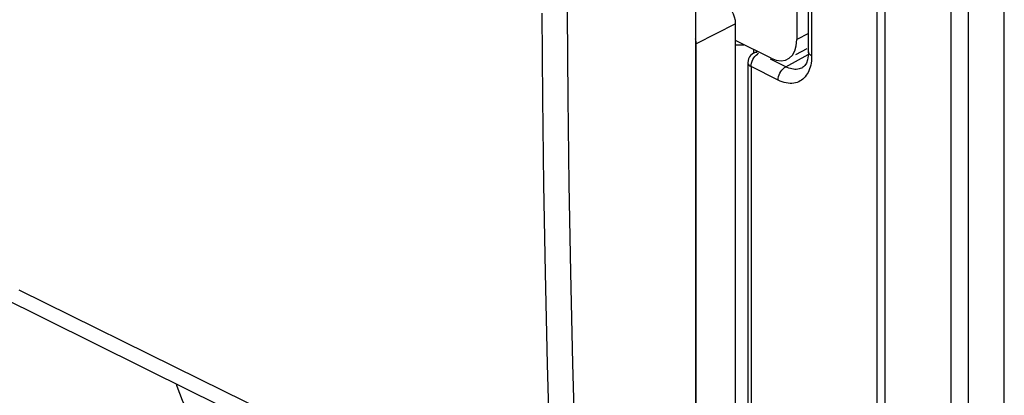
# Model space of a CAD drawing. Units: inches. Extents: x 74.4 to 135.8, y 99.7 to 197.4.
# Drawn here: x 106.9 to 133.9, y 120.1 to 130.4 of the extents above; entities that cross this region are included whole.
import ezdxf

# ---------------------------------------------------------------- set-up
doc = ezdxf.new("R2010")
doc.units = ezdxf.units.IN
doc.header["$MEASUREMENT"] = 0
for name, color, linetype in [('ASSI', 7, 'Continuous'), ('DRAFT', 7, 'Continuous'), ('RACCORDO', 7, 'Continuous')]:
    doc.layers.add(name, color=color, linetype=linetype)

# ---------------------------------------------------------------- blocks, each defined once
blk = doc.blocks.new('block 157')
at = {"layer": 'RACCORDO', "color": 7, "lineweight": 25, "true_color": 0xffffff}
blk.add_lwpolyline([(128.012, 128.658), (127.958, 128.666), (127.904, 128.679), (127.849, 128.696), (127.794, 128.718), (127.739, 128.743)], dxfattribs=at)
blk = doc.blocks.new('block 158')
at = {"layer": 'RACCORDO', "color": 7, "lineweight": 25, "true_color": 0xffffff}
blk.add_lwpolyline([(127.167, 129.493), (127.131, 129.499), (127.097, 129.496)], dxfattribs=at)
blk = doc.blocks.new('block 218')
at = {"layer": 'RACCORDO', "color": 7, "lineweight": 25, "true_color": 0xffffff}
blk.add_lwpolyline([(127.989, 129.088), (127.947, 129.107)], dxfattribs=at)
blk = doc.blocks.new('block 219')
at = {"layer": 'RACCORDO', "color": 7, "lineweight": 25, "true_color": 0xffffff}
blk.add_lwpolyline([(127.739, 128.743), (126.996, 129.115)], dxfattribs=at)
blk = doc.blocks.new('block 220')
at = {"layer": 'RACCORDO', "color": 7, "lineweight": 25, "true_color": 0xffffff}
blk.add_lwpolyline([(127.947, 129.107), (127.531, 129.315)], dxfattribs=at)
blk = doc.blocks.new('block 221')
at = {"layer": 'RACCORDO', "color": 7, "lineweight": 25, "true_color": 0xffffff}
blk.add_lwpolyline([(127.543, 129.34), (126.572, 129.826)], dxfattribs=at)
blk = doc.blocks.new('block 225')
at = {"layer": 'RACCORDO', "color": 7, "lineweight": 25, "true_color": 0xffffff}
blk.add_lwpolyline([(126.962, 129.135), (126.996, 129.115)], dxfattribs=at)
blk = doc.blocks.new('block 275')
at = {"layer": 'RACCORDO', "color": 7, "lineweight": 25, "true_color": 0xffffff}
blk.add_lwpolyline([(128.658, 129.41), (128.624, 129.429), (128.598, 129.452), (128.58, 129.476), (128.571, 129.501), (128.57, 129.515)], dxfattribs=at)
blk = doc.blocks.new('block 283')
at = {"layer": 'RACCORDO', "color": 7, "lineweight": 25, "true_color": 0xffffff}
blk.add_lwpolyline([(111.224, 120.415), (111.245, 120.351), (111.314, 120.16), (111.389, 119.969), (111.471, 119.78), (111.559, 119.594), (111.653, 119.41), (111.753, 119.23), (111.858, 119.054), (111.968, 118.882), (112.083, 118.714), (112.202, 118.552), (112.326, 118.396), (112.453, 118.245), (112.584, 118.101), (112.718, 117.964), (112.855, 117.834), (112.994, 117.712), (113.136, 117.597), (113.279, 117.491), (113.423, 117.393), (113.569, 117.304), (113.714, 117.224), (113.86, 117.153), (114.006, 117.092), (114.15, 117.04), (114.294, 116.998), (114.437, 116.965), (114.577, 116.943), (114.714, 116.931), (114.85, 116.928), (114.983, 116.935)], dxfattribs=at)
blk = doc.blocks.new('block 476')
at = {"layer": 'RACCORDO', "color": 7, "lineweight": 25, "true_color": 0xffffff}
blk.add_lwpolyline([(126.908, 129.221), (126.909, 129.208), (126.918, 129.182), (126.936, 129.157), (126.962, 129.135)], dxfattribs=at)
blk = doc.blocks.new('block 485')
at = {"layer": 'RACCORDO', "color": 7, "lineweight": 25, "true_color": 0xffffff}
blk.add_lwpolyline([(125.492, 116.531), (125.492, 129.738)], dxfattribs=at)
blk = doc.blocks.new('block 487')
at = {"layer": 'RACCORDO', "color": 7, "lineweight": 25, "true_color": 0xffffff}
blk.add_lwpolyline([(126.572, 117.029), (126.572, 130.282)], dxfattribs=at)
blk = doc.blocks.new('block 491')
at = {"layer": 'RACCORDO', "color": 7, "lineweight": 25, "true_color": 0xffffff}
blk.add_lwpolyline([(126.908, 129.221), (126.908, 110.754)], dxfattribs=at)
blk = doc.blocks.new('block 493')
at = {"layer": 'RACCORDO', "color": 7, "lineweight": 25, "true_color": 0xffffff}
blk.add_lwpolyline([(126.996, 129.115), (126.996, 110.648)], dxfattribs=at)
blk = doc.blocks.new('block 530')
at = {"layer": 'RACCORDO', "color": 7, "lineweight": 25, "true_color": 0xffffff}
blk.add_lwpolyline([(128.25, 140.245), (128.25, 129.853)], dxfattribs=at)
blk = doc.blocks.new('block 531')
at = {"layer": 'RACCORDO', "color": 7, "lineweight": 25, "true_color": 0xffffff}
blk.add_lwpolyline([(128.658, 140.281), (128.658, 129.41)], dxfattribs=at)
blk = doc.blocks.new('block 532')
at = {"layer": 'RACCORDO', "color": 7, "lineweight": 25, "true_color": 0xffffff}
blk.add_lwpolyline([(130.454, 103.42), (130.454, 164.475)], dxfattribs=at)
blk = doc.blocks.new('block 533')
at = {"layer": 'RACCORDO', "color": 7, "lineweight": 25, "true_color": 0xffffff}
blk.add_lwpolyline([(130.678, 103.355), (130.678, 164.41)], dxfattribs=at)
blk = doc.blocks.new('block 534')
at = {"layer": 'RACCORDO', "color": 7, "lineweight": 25, "true_color": 0xffffff}
blk.add_lwpolyline([(132.473, 164.169), (132.473, 103.114)], dxfattribs=at)
blk = doc.blocks.new('block 535')
at = {"layer": 'RACCORDO', "color": 7, "lineweight": 25, "true_color": 0xffffff}
blk.add_lwpolyline([(128.57, 129.515), (128.57, 140.387)], dxfattribs=at)
blk = doc.blocks.new('block 536')
at = {"layer": 'RACCORDO', "color": 7, "lineweight": 25, "true_color": 0xffffff}
blk.add_lwpolyline([(128.658, 129.41), (128.655, 129.338), (128.65, 129.271), (128.642, 129.209), (128.631, 129.151), (128.617, 129.098)], dxfattribs=at)
blk = doc.blocks.new('block 538')
at = {"layer": 'RACCORDO', "color": 7, "lineweight": 25, "true_color": 0xffffff}
blk.add_lwpolyline([(128.57, 129.515), (128.564, 129.406), (128.544, 129.298), (128.512, 129.211), (128.474, 129.146), (128.432, 129.103)], dxfattribs=at)
blk = doc.blocks.new('block 540')
at = {"layer": 'RACCORDO', "color": 7, "lineweight": 25, "true_color": 0xffffff}
blk.add_lwpolyline([(127.739, 128.743), (127.742, 128.79), (127.751, 128.838), (127.766, 128.886), (127.787, 128.933), (127.813, 128.978), (127.842, 129.019), (127.875, 129.055), (127.911, 129.085)], dxfattribs=at)
blk = doc.blocks.new('block 541')
at = {"layer": 'RACCORDO', "color": 7, "lineweight": 25, "true_color": 0xffffff}
blk.add_lwpolyline([(126.996, 129.115), (126.999, 129.161), (127.009, 129.21), (127.024, 129.259), (127.046, 129.307), (127.072, 129.352), (127.102, 129.393), (127.135, 129.428), (127.169, 129.457)], dxfattribs=at)
blk = doc.blocks.new('block 542')
at = {"layer": 'RACCORDO', "color": 7, "lineweight": 25, "true_color": 0xffffff}
blk.add_lwpolyline([(126.913, 129.277), (126.908, 129.221)], dxfattribs=at)
blk = doc.blocks.new('block 553')
at = {"layer": 'RACCORDO', "color": 7, "lineweight": 25, "true_color": 0xffffff}
blk.add_lwpolyline([(127.066, 129.485), (127.023, 129.457), (126.984, 129.421), (126.952, 129.378), (126.928, 129.329), (126.913, 129.277)], dxfattribs=at)
blk = doc.blocks.new('block 554')
at = {"layer": 'RACCORDO', "color": 7, "lineweight": 25, "true_color": 0xffffff}
blk.add_lwpolyline([(127.169, 129.457), (127.204, 129.479)], dxfattribs=at)
blk = doc.blocks.new('block 555')
at = {"layer": 'RACCORDO', "color": 7, "lineweight": 25, "true_color": 0xffffff}
blk.add_lwpolyline([(127.066, 129.485), (127.17, 129.541)], dxfattribs=at)
blk = doc.blocks.new('block 556')
at = {"layer": 'RACCORDO', "color": 7, "lineweight": 25, "true_color": 0xffffff}
blk.add_lwpolyline([(128.57, 130.025), (128.25, 129.853)], dxfattribs=at)
blk = doc.blocks.new('block 557')
at = {"layer": 'RACCORDO', "color": 7, "lineweight": 25, "true_color": 0xffffff}
blk.add_lwpolyline([(128.524, 129.6), (128.219, 129.435)], dxfattribs=at)
blk = doc.blocks.new('block 558')
at = {"layer": 'RACCORDO', "color": 7, "lineweight": 25, "true_color": 0xffffff}
blk.add_lwpolyline([(127.947, 129.107), (128.566, 129.441)], dxfattribs=at)
blk = doc.blocks.new('block 560')
at = {"layer": 'RACCORDO', "color": 7, "lineweight": 25, "true_color": 0xffffff}
blk.add_lwpolyline([(126.572, 130.282), (125.492, 129.738)], dxfattribs=at)
blk = doc.blocks.new('block 561')
at = {"layer": 'RACCORDO', "color": 7, "lineweight": 25, "true_color": 0xffffff}
blk.add_lwpolyline([(128.403, 129.084), (128.38, 129.072), (128.346, 129.059), (128.311, 129.049), (128.274, 129.042), (128.236, 129.038), (128.197, 129.038), (128.156, 129.041), (128.115, 129.048), (128.073, 129.058), (128.031, 129.071), (127.989, 129.088)], dxfattribs=at)
blk = doc.blocks.new('block 564')
at = {"layer": 'RACCORDO', "color": 7, "lineweight": 25, "true_color": 0xffffff}
blk.add_lwpolyline([(127.097, 129.496), (127.066, 129.485)], dxfattribs=at)
blk = doc.blocks.new('block 593')
at = {"layer": 'RACCORDO', "color": 7, "lineweight": 25, "true_color": 0xffffff}
blk.add_lwpolyline([(132.95, 164.231), (132.95, 103.176)], dxfattribs=at)
blk = doc.blocks.new('block 626')
at = {"layer": 'RACCORDO', "color": 7, "lineweight": 25, "true_color": 0xffffff}
blk.add_lwpolyline([(128.617, 129.098), (128.601, 129.048), (128.582, 129), (128.561, 128.955)], dxfattribs=at)
blk = doc.blocks.new('block 627')
at = {"layer": 'RACCORDO', "color": 7, "lineweight": 25, "true_color": 0xffffff}
blk.add_lwpolyline([(128.561, 128.955), (128.537, 128.913), (128.511, 128.874), (128.483, 128.837), (128.452, 128.803), (128.418, 128.772), (128.382, 128.744), (128.344, 128.719), (128.303, 128.698), (128.259, 128.681), (128.213, 128.668), (128.165, 128.659), (128.115, 128.654), (128.064, 128.654), (128.012, 128.658)], dxfattribs=at)
blk = doc.blocks.new('block 629')
at = {"layer": 'RACCORDO', "color": 7, "lineweight": 25, "true_color": 0xffffff}
blk.add_lwpolyline([(128.432, 129.103), (128.407, 129.086)], dxfattribs=at)
blk = doc.blocks.new('block 630')
at = {"layer": 'RACCORDO', "color": 7, "lineweight": 25, "true_color": 0xffffff}
blk.add_lwpolyline([(127.911, 129.085), (127.947, 129.107)], dxfattribs=at)
blk = doc.blocks.new('block 713')
at = {"layer": 'RACCORDO', "color": 7, "lineweight": 25, "true_color": 0xffffff}
blk.add_open_spline([(126.572, 130.282), (126.572, 130.521), (126.413, 130.794), (126.218, 130.891)], degree=3, dxfattribs=at)
blk = doc.blocks.new('block 717')
at = {"layer": 'RACCORDO', "color": 7, "lineweight": 25, "true_color": 0xffffff}
blk.add_open_spline([(125.492, 129.738), (125.492, 129.782), (125.487, 129.828), (125.476, 129.876)], degree=3, dxfattribs=at)
blk = doc.blocks.new('block 719')
at = {"layer": 'RACCORDO', "color": 7, "lineweight": 25, "true_color": 0xffffff}
blk.add_open_spline([(127.543, 129.34), (127.934, 129.145), (128.25, 129.374), (128.25, 129.853)], degree=3, dxfattribs=at)
blk = doc.blocks.new('block 1233')
at = {"layer": 'ASSI', "color": 7, "lineweight": 25, "true_color": 0xffffff}
blk.add_lwpolyline([(128.012, 128.658), (127.958, 128.666), (127.904, 128.679), (127.849, 128.696), (127.794, 128.718), (127.739, 128.743)], dxfattribs=at)
blk = doc.blocks.new('block 1234')
at = {"layer": 'ASSI', "color": 7, "lineweight": 25, "true_color": 0xffffff}
blk.add_lwpolyline([(127.167, 129.493), (127.131, 129.499), (127.097, 129.496)], dxfattribs=at)
blk = doc.blocks.new('block 1325')
at = {"layer": 'ASSI', "color": 7, "lineweight": 25, "true_color": 0xffffff}
blk.add_lwpolyline([(127.989, 129.088), (127.947, 129.107)], dxfattribs=at)
blk = doc.blocks.new('block 1326')
at = {"layer": 'ASSI', "color": 7, "lineweight": 25, "true_color": 0xffffff}
blk.add_lwpolyline([(127.739, 128.743), (126.996, 129.115)], dxfattribs=at)
blk = doc.blocks.new('block 1327')
at = {"layer": 'ASSI', "color": 7, "lineweight": 25, "true_color": 0xffffff}
blk.add_lwpolyline([(127.947, 129.107), (127.531, 129.315)], dxfattribs=at)
blk = doc.blocks.new('block 1328')
at = {"layer": 'ASSI', "color": 7, "lineweight": 25, "true_color": 0xffffff}
blk.add_lwpolyline([(126.962, 129.135), (126.996, 129.115)], dxfattribs=at)
blk = doc.blocks.new('block 1382')
at = {"layer": 'ASSI', "color": 7, "lineweight": 25, "true_color": 0xffffff}
blk.add_lwpolyline([(128.658, 129.41), (128.624, 129.429), (128.598, 129.452), (128.58, 129.476), (128.571, 129.501), (128.57, 129.515)], dxfattribs=at)
blk = doc.blocks.new('block 1686')
at = {"layer": 'ASSI', "color": 7, "lineweight": 25, "true_color": 0xffffff}
blk.add_lwpolyline([(126.908, 129.221), (126.909, 129.208), (126.918, 129.182), (126.936, 129.157), (126.962, 129.135)], dxfattribs=at)
blk = doc.blocks.new('block 1699')
at = {"layer": 'ASSI', "color": 7, "lineweight": 25, "true_color": 0xffffff}
blk.add_lwpolyline([(126.908, 129.221), (126.908, 110.754)], dxfattribs=at)
blk = doc.blocks.new('block 1701')
at = {"layer": 'ASSI', "color": 7, "lineweight": 25, "true_color": 0xffffff}
blk.add_lwpolyline([(126.996, 129.115), (126.996, 110.648)], dxfattribs=at)
blk = doc.blocks.new('block 1777')
at = {"layer": 'ASSI', "color": 7, "lineweight": 25, "true_color": 0xffffff}
blk.add_lwpolyline([(128.658, 140.281), (128.658, 129.41)], dxfattribs=at)
blk = doc.blocks.new('block 1778')
at = {"layer": 'ASSI', "color": 7, "lineweight": 25, "true_color": 0xffffff}
blk.add_lwpolyline([(130.454, 103.42), (130.454, 164.475)], dxfattribs=at)
blk = doc.blocks.new('block 1779')
at = {"layer": 'ASSI', "color": 7, "lineweight": 25, "true_color": 0xffffff}
blk.add_lwpolyline([(130.678, 103.355), (130.678, 164.41)], dxfattribs=at)
blk = doc.blocks.new('block 1780')
at = {"layer": 'ASSI', "color": 7, "lineweight": 25, "true_color": 0xffffff}
blk.add_lwpolyline([(132.473, 164.169), (132.473, 103.114)], dxfattribs=at)
blk = doc.blocks.new('block 1781')
at = {"layer": 'ASSI', "color": 7, "lineweight": 25, "true_color": 0xffffff}
blk.add_lwpolyline([(128.57, 129.515), (128.57, 140.387)], dxfattribs=at)
blk = doc.blocks.new('block 1782')
at = {"layer": 'ASSI', "color": 7, "lineweight": 25, "true_color": 0xffffff}
blk.add_lwpolyline([(128.658, 129.41), (128.655, 129.338), (128.65, 129.271), (128.642, 129.209), (128.631, 129.151), (128.617, 129.098)], dxfattribs=at)
blk = doc.blocks.new('block 1784')
at = {"layer": 'ASSI', "color": 7, "lineweight": 25, "true_color": 0xffffff}
blk.add_lwpolyline([(128.57, 129.515), (128.564, 129.406), (128.544, 129.298), (128.512, 129.211), (128.474, 129.146), (128.432, 129.103)], dxfattribs=at)
blk = doc.blocks.new('block 1786')
at = {"layer": 'ASSI', "color": 7, "lineweight": 25, "true_color": 0xffffff}
blk.add_lwpolyline([(127.739, 128.743), (127.742, 128.79), (127.751, 128.838), (127.766, 128.886), (127.787, 128.933), (127.813, 128.978), (127.842, 129.019), (127.875, 129.055), (127.911, 129.085)], dxfattribs=at)
blk = doc.blocks.new('block 1787')
at = {"layer": 'ASSI', "color": 7, "lineweight": 25, "true_color": 0xffffff}
blk.add_lwpolyline([(126.996, 129.115), (126.999, 129.161), (127.009, 129.21), (127.024, 129.259), (127.046, 129.307), (127.072, 129.352), (127.102, 129.393), (127.135, 129.428), (127.169, 129.457)], dxfattribs=at)
blk = doc.blocks.new('block 1788')
at = {"layer": 'ASSI', "color": 7, "lineweight": 25, "true_color": 0xffffff}
blk.add_lwpolyline([(126.913, 129.277), (126.908, 129.221)], dxfattribs=at)
blk = doc.blocks.new('block 1801')
at = {"layer": 'ASSI', "color": 7, "lineweight": 25, "true_color": 0xffffff}
blk.add_lwpolyline([(127.066, 129.485), (127.023, 129.457), (126.984, 129.421), (126.952, 129.378), (126.928, 129.329), (126.913, 129.277)], dxfattribs=at)
blk = doc.blocks.new('block 1802')
at = {"layer": 'ASSI', "color": 7, "lineweight": 25, "true_color": 0xffffff}
blk.add_lwpolyline([(127.169, 129.457), (127.204, 129.479)], dxfattribs=at)
blk = doc.blocks.new('block 1803')
at = {"layer": 'ASSI', "color": 7, "lineweight": 25, "true_color": 0xffffff}
blk.add_lwpolyline([(127.066, 129.485), (127.17, 129.541)], dxfattribs=at)
blk = doc.blocks.new('block 1804')
at = {"layer": 'ASSI', "color": 7, "lineweight": 25, "true_color": 0xffffff}
blk.add_lwpolyline([(127.947, 129.107), (128.566, 129.441)], dxfattribs=at)
blk = doc.blocks.new('block 1807')
at = {"layer": 'ASSI', "color": 7, "lineweight": 25, "true_color": 0xffffff}
blk.add_lwpolyline([(128.403, 129.084), (128.38, 129.072), (128.346, 129.059), (128.311, 129.049), (128.274, 129.042), (128.236, 129.038), (128.197, 129.038), (128.156, 129.041), (128.115, 129.048), (128.073, 129.058), (128.031, 129.071), (127.989, 129.088)], dxfattribs=at)
blk = doc.blocks.new('block 1810')
at = {"layer": 'ASSI', "color": 7, "lineweight": 25, "true_color": 0xffffff}
blk.add_lwpolyline([(127.097, 129.496), (127.066, 129.485)], dxfattribs=at)
blk = doc.blocks.new('block 1893')
at = {"layer": 'ASSI', "color": 7, "lineweight": 25, "true_color": 0xffffff}
blk.add_lwpolyline([(132.95, 164.231), (132.95, 103.176)], dxfattribs=at)
blk = doc.blocks.new('block 1894')
at = {"layer": 'ASSI', "color": 7, "lineweight": 25, "true_color": 0xffffff}
blk.add_lwpolyline([(133.942, 103.655), (133.942, 164.71)], dxfattribs=at)
blk = doc.blocks.new('block 1928')
at = {"layer": 'ASSI', "color": 7, "lineweight": 25, "true_color": 0xffffff}
blk.add_lwpolyline([(128.617, 129.098), (128.601, 129.048), (128.582, 129), (128.561, 128.955)], dxfattribs=at)
blk = doc.blocks.new('block 1930')
at = {"layer": 'ASSI', "color": 7, "lineweight": 25, "true_color": 0xffffff}
blk.add_lwpolyline([(128.561, 128.955), (128.537, 128.913), (128.511, 128.874), (128.483, 128.837), (128.452, 128.803), (128.418, 128.772), (128.382, 128.744), (128.344, 128.719), (128.303, 128.698), (128.259, 128.681), (128.213, 128.668), (128.165, 128.659), (128.115, 128.654), (128.064, 128.654), (128.012, 128.658)], dxfattribs=at)
blk = doc.blocks.new('block 1932')
at = {"layer": 'ASSI', "color": 7, "lineweight": 25, "true_color": 0xffffff}
blk.add_lwpolyline([(128.432, 129.103), (128.407, 129.086)], dxfattribs=at)
blk = doc.blocks.new('block 1933')
at = {"layer": 'ASSI', "color": 7, "lineweight": 25, "true_color": 0xffffff}
blk.add_lwpolyline([(127.911, 129.085), (127.947, 129.107)], dxfattribs=at)
blk = doc.blocks.new('block 2462')
at = {"color": 7, "lineweight": 25, "true_color": 0xffffff}
blk.add_lwpolyline([(116.767, 118.132), (111.888, 120.532)], dxfattribs=at)
blk = doc.blocks.new('block 2463')
at = {"color": 7, "lineweight": 25, "true_color": 0xffffff}
blk.add_lwpolyline([(111.645, 120.206), (116.962, 117.587)], dxfattribs=at)
blk = doc.blocks.new('block 2464')
at = {"color": 7, "lineweight": 25, "true_color": 0xffffff}
blk.add_lwpolyline([(111.888, 120.532), (106.922, 122.987)], dxfattribs=at)
blk = doc.blocks.new('block 2467')
at = {"color": 7, "lineweight": 25, "true_color": 0xffffff}
blk.add_lwpolyline([(106.32, 122.843), (111.645, 120.206)], dxfattribs=at)
blk = doc.blocks.new('block 3184')
at = {"color": 7, "lineweight": 25, "true_color": 0xffffff}
blk.add_lwpolyline([(122.041, 123.464), (122.099, 120.971), (122.17, 118.418), (122.254, 115.803)], dxfattribs=at)
blk = doc.blocks.new('block 3185')
at = {"color": 7, "lineweight": 25, "true_color": 0xffffff}
blk.add_lwpolyline([(121.346, 123.454), (121.402, 120.958), (121.472, 118.402), (121.558, 115.786)], dxfattribs=at)
blk = doc.blocks.new('block 3186')
at = {"color": 7, "lineweight": 25, "true_color": 0xffffff}
blk.add_lwpolyline([(121.254, 130.575), (121.273, 128.243), (121.304, 125.879), (121.346, 123.454)], dxfattribs=at)
blk = doc.blocks.new('block 3187')
at = {"color": 7, "lineweight": 25, "true_color": 0xffffff}
blk.add_lwpolyline([(121.939, 132.87), (121.949, 130.578), (121.968, 128.248), (121.998, 125.887), (122.041, 123.464)], dxfattribs=at)
blk = doc.blocks.new('block 3309')
at = {"color": 7, "lineweight": 25, "true_color": 0xffffff}
blk.add_lwpolyline([(125.475, 154.146), (125.475, 116.605)], dxfattribs=at)
blk = doc.blocks.new('block 3669')
at = {"layer": 'DRAFT', "color": 7, "lineweight": 25, "true_color": 0xffffff}
blk.add_lwpolyline([(126.572, 129.709), (126.8, 129.712)], dxfattribs=at)
blk = doc.blocks.new('block 3816')
at = {"layer": 'DRAFT', "color": 7, "lineweight": 25, "true_color": 0xffffff}
blk.add_lwpolyline([(127.071, 129.485), (127.071, 129.576)], dxfattribs=at)
blk = doc.blocks.new('block 3845')
at = {"layer": 'DRAFT', "color": 7, "lineweight": 25, "true_color": 0xffffff}
blk.add_lwpolyline([(133.942, 103.655), (133.942, 164.71)], dxfattribs=at)

msp = doc.modelspace()

# ---------------------------------------------------------------- block references
for name in ['block 3309', 'block 3187', 'block 3186', 'block 3185', 'block 3184', 'block 2464', 'block 2467', 'block 2462', 'block 2463']:
    msp.add_blockref(name, (0, 0))
at = {"layer": 'ASSI'}
for name in ['block 1894', 'block 1778', 'block 1779', 'block 1893', 'block 1780', 'block 1781', 'block 1777', 'block 1801', 'block 1787', 'block 1803', 'block 1810', 'block 1234', 'block 1802', 'block 1804', 'block 1784', 'block 1382', 'block 1782', 'block 1788', 'block 1686', 'block 1699', 'block 1328', 'block 1326', 'block 1701', 'block 1327', 'block 1933', 'block 1325', 'block 1932', 'block 1786', 'block 1807', 'block 1930', 'block 1928', 'block 1233']:
    msp.add_blockref(name, (0, 0), dxfattribs=at)
at = {"layer": 'DRAFT'}
for name in ['block 3845', 'block 3669', 'block 3816']:
    msp.add_blockref(name, (0, 0), dxfattribs=at)
at = {"layer": 'RACCORDO'}
for name in ['block 532', 'block 533', 'block 593', 'block 534', 'block 530', 'block 535', 'block 531', 'block 713', 'block 560', 'block 487', 'block 556', 'block 717', 'block 485', 'block 221', 'block 719', 'block 553', 'block 541', 'block 555', 'block 564', 'block 158', 'block 554', 'block 558', 'block 557', 'block 538', 'block 275', 'block 536', 'block 542', 'block 476', 'block 491', 'block 225', 'block 219', 'block 493', 'block 220', 'block 630', 'block 218', 'block 629', 'block 540', 'block 561', 'block 627', 'block 626', 'block 157', 'block 283']:
    msp.add_blockref(name, (0, 0), dxfattribs=at)

doc.saveas('drawing.dxf')
